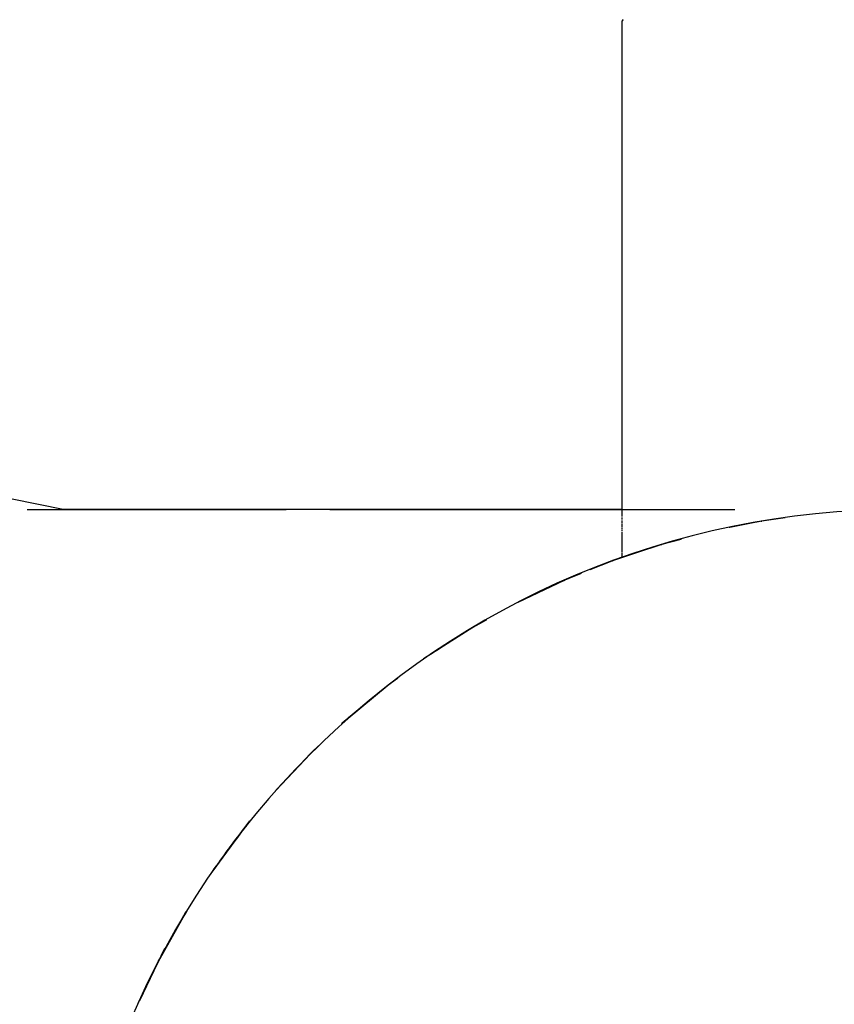
# Model space of a CAD drawing. Extents: x 24 to 1031, y -582 to 196.
# Drawn here: x 609 to 612, y -133 to -130 of the extents above; entities that cross this region are included whole.
import ezdxf

# ---------------------------------------------------------------- set-up
doc = ezdxf.new("R2010")
doc.units = 0
doc.layers.get('0').update_dxf_attribs({"linetype": 'CONTINUOUS'})

msp = doc.modelspace()

# ---------------------------------------------------------------- linework, layer by layer
at = {"color": 2}
for p, q in [((611.613862, -129.863783), (611.612059, -129.867591)), ((611.612059, -131.623586), (611.612059, -129.867591)), ((611.61457, -129.862287), (611.613862, -129.863783)), ((609.606504, -131.619578), (609.423112, -131.583139)), ((609.477383, -131.619578), (610.406425, -131.619578)), ((611.612059, -131.619578), (609.606504, -131.619578)), ((610.562315, -131.619578), (612.015201, -131.619578)), ((611.612059, -131.627651), (611.612059, -131.623586)), ((611.612059, -131.63975), (611.612059, -131.628226)), ((611.612059, -131.645119), (611.612059, -131.640297)), ((611.612059, -131.655694), (611.612059, -131.64891)), ((612.19468, -131.650182), (612.11128, -131.66167)), ((612.194962, -131.650132), (612.111885, -131.661559)), ((612.195359, -131.650063), (612.112459, -131.661448)), ((612.195868, -131.649975), (612.113002, -131.661338)), ((611.612059, -131.667295), (611.612059, -131.659437)), ((611.612059, -131.675559), (611.612059, -131.670063)), ((611.612059, -131.682794), (611.612059, -131.675559)), ((611.612059, -131.689911), (611.612059, -131.685478)), ((612.112459, -131.661448), (611.995337, -131.684915)), ((612.111885, -131.661559), (611.996523, -131.684708)), ((612.11128, -131.66167), (611.997444, -131.684548)), ((612.110644, -131.661781), (611.998108, -131.684432)), ((612.110552, -131.661797), (612.110644, -131.661781)), ((612.133951, -131.657926), (612.110644, -131.661781)), ((612.110644, -131.661781), (612.11128, -131.66167)), ((612.11128, -131.66167), (612.111885, -131.661559)), ((612.111885, -131.661559), (612.112459, -131.661448)), ((612.112459, -131.661448), (612.113002, -131.661338)), ((611.612059, -131.696896), (611.612059, -131.692547)), ((611.612059, -131.703229), (611.612059, -131.699478)), ((611.612059, -131.706778), (611.612059, -131.703809)), ((611.612059, -131.711485), (611.612059, -131.707758)), ((611.612059, -131.717358), (611.612059, -131.713561)), ((611.612059, -131.72202), (611.612059, -131.717358)), ((611.750196, -131.746058), (611.575846, -131.804215)), ((611.751282, -131.745726), (611.577108, -131.803732)), ((611.752337, -131.745396), (611.57834, -131.803251)), ((611.753361, -131.745065), (611.57954, -131.80277)), ((611.612059, -131.726206), (611.612059, -131.722941)), ((611.612059, -131.731043), (611.612059, -131.727484)), ((611.612059, -131.735394), (611.612059, -131.731043)), ((611.612059, -131.739123), (611.612059, -131.736251)), ((611.612059, -131.743751), (611.612059, -131.740466)), ((611.612059, -131.747747), (611.612059, -131.743751)), ((611.612059, -131.751039), (611.612059, -131.748743)), ((611.612059, -131.755345), (611.612059, -131.75237)), ((611.612059, -131.758354), (611.612059, -131.755345)), ((611.750098, -131.746087), (611.750196, -131.746058)), ((611.772829, -131.739366), (611.750196, -131.746058)), ((611.750196, -131.746058), (611.751282, -131.745726)), ((611.821405, -131.727046), (611.751282, -131.745726)), ((611.751282, -131.745726), (611.752337, -131.745396)), ((611.821898, -131.726893), (611.752337, -131.745396)), ((611.752337, -131.745396), (611.753361, -131.745065)), ((611.82258, -131.726683), (611.753361, -131.745065)), ((611.753361, -131.745065), (611.754354, -131.744736)), ((611.823443, -131.726416), (611.754354, -131.744736)), ((611.612059, -131.761805), (611.612059, -131.758939)), ((611.612059, -131.765111), (611.612059, -131.762386)), ((611.612059, -131.768263), (611.612059, -131.765754)), ((611.612059, -131.770671), (611.612059, -131.768205)), ((611.612059, -131.77353), (611.612059, -131.771211)), ((611.612059, -131.778238), (611.612059, -131.776189)), ((611.612059, -131.787118), (611.612059, -131.780575)), ((611.612059, -131.791662), (611.612059, -131.787408)), ((611.57834, -131.803251), (611.495516, -131.836521)), ((611.577108, -131.803732), (611.495617, -131.836521)), ((611.575846, -131.804215), (611.495685, -131.836521)), ((611.574553, -131.804698), (611.49572, -131.836521)), ((611.574452, -131.804735), (611.574553, -131.804698)), ((611.596729, -131.796625), (611.574553, -131.804698)), ((611.574553, -131.804698), (611.575846, -131.804215)), ((611.575846, -131.804215), (611.577108, -131.803732)), ((611.577108, -131.803732), (611.57834, -131.803251)), ((611.57834, -131.803251), (611.57954, -131.80277)), ((611.462002, -131.850132), (611.404349, -131.873405)), ((611.462716, -131.849807), (611.405803, -131.872744)), ((611.463665, -131.849376), (611.407226, -131.872085)), ((611.464839, -131.848843), (611.408619, -131.871427)), ((611.402864, -131.874066), (611.237446, -131.953041)), ((611.404349, -131.873405), (611.239074, -131.952177)), ((611.405803, -131.872744), (611.240671, -131.951315)), ((611.407226, -131.872085), (611.242238, -131.950454)), ((611.402724, -131.874128), (611.402864, -131.874066)), ((611.424447, -131.864661), (611.402864, -131.874066)), ((611.402864, -131.874066), (611.404349, -131.873405)), ((611.404349, -131.873405), (611.405803, -131.872744)), ((611.405803, -131.872744), (611.407226, -131.872085)), ((611.407226, -131.872085), (611.408619, -131.871427)), ((611.094087, -132.031971), (611.073948, -132.043889)), ((611.121483, -132.017399), (611.07576, -132.042797)), ((611.122399, -132.016833), (611.077541, -132.041707)), ((611.123575, -132.016108), (611.079293, -132.040619)), ((611.079293, -132.040619), (611.081014, -132.039532)), ((611.124995, -132.015231), (611.081014, -132.039532)), ((611.07576, -132.042797), (610.921823, -132.141005)), ((611.077541, -132.041707), (610.923707, -132.139669)), ((611.079293, -132.040619), (610.92556, -132.138335)), ((611.073948, -132.043889), (610.942414, -132.12796)), ((611.073631, -132.044079), (611.073948, -132.043889)), ((611.073948, -132.043889), (611.07576, -132.042797)), ((611.07576, -132.042797), (611.077541, -132.041707)), ((611.077541, -132.041707), (611.079293, -132.040619)), ((610.955423, -132.119578), (610.898938, -132.155597)), ((610.955261, -132.119578), (610.901136, -132.154035)), ((610.955551, -132.119578), (610.942838, -132.127698)), ((610.955646, -132.119578), (610.946151, -132.125653)), ((610.770511, -132.251307), (610.607133, -132.386628)), ((610.771154, -132.250838), (610.609345, -132.38461)), ((610.7705, -132.251316), (610.630181, -132.367386)), ((610.77252, -132.249709), (610.632252, -132.365497)), ((610.786955, -132.238625), (610.76845, -132.252926)), ((610.76845, -132.252926), (610.7705, -132.251316)), ((610.805387, -132.225853), (610.7705, -132.251316)), ((610.7705, -132.251316), (610.77252, -132.249709)), ((610.806456, -132.224989), (610.77252, -132.249709)), ((610.77252, -132.249709), (610.77451, -132.248105)), ((610.796168, -132.232212), (610.776471, -132.246504)), ((610.768452, -132.252925), (610.605171, -132.388418)), ((610.76845, -132.252926), (610.62808, -132.369279)), ((610.768152, -132.253158), (610.76845, -132.252926)), ((610.643491, -132.355803), (610.62595, -132.371175)), ((610.62808, -132.369279), (610.630181, -132.367386)), ((610.632252, -132.365497), (610.628762, -132.368752)), ((610.630181, -132.367386), (610.628762, -132.368712)), ((610.630181, -132.367386), (610.632252, -132.365497)), ((610.632252, -132.365497), (610.634295, -132.363611)), ((610.491013, -132.497984), (610.366372, -132.630378)), ((610.493194, -132.495787), (610.368548, -132.62787)), ((610.495348, -132.493593), (610.370697, -132.625366)), ((610.497472, -132.491403), (610.372818, -132.622866)), ((610.517355, -132.473229), (610.484367, -132.50423)), ((610.518319, -132.472222), (610.485996, -132.502537)), ((610.519543, -132.470944), (610.487872, -132.500588)), ((610.521011, -132.469412), (610.489979, -132.4984)), ((610.490738, -132.498259), (610.491013, -132.497984)), ((610.507568, -132.481562), (610.491013, -132.497984)), ((610.491013, -132.497984), (610.493194, -132.495787)), ((610.518496, -132.472037), (610.493194, -132.495787)), ((610.493194, -132.495787), (610.495348, -132.493593)), ((610.519655, -132.470828), (610.495348, -132.493593)), ((610.495348, -132.493593), (610.497472, -132.491403)), ((610.521062, -132.469359), (610.497472, -132.491403)), ((610.497472, -132.491403), (610.499569, -132.489217)), ((610.522701, -132.467647), (610.499569, -132.489217)), ((610.267624, -132.745854), (610.234302, -132.791318)), ((610.27441, -132.736808), (610.241063, -132.782187)), ((610.245882, -132.775359), (610.138757, -132.921679)), ((610.248078, -132.772522), (610.140886, -132.918514)), ((610.247556, -132.773343), (610.142988, -132.915354)), ((610.245883, -132.775357), (610.227526, -132.800469)), ((610.245638, -132.775672), (610.245882, -132.775359)), ((610.260283, -132.757031), (610.245882, -132.775359)), ((610.245882, -132.775359), (610.248078, -132.772522)), ((610.26492, -132.752264), (610.248078, -132.772522)), ((610.248078, -132.772522), (610.250246, -132.76969)), ((610.254501, -132.764038), (610.249368, -132.77097)), ((610.250246, -132.76969), (610.250064, -132.769936)), ((610.259239, -132.758901), (610.250246, -132.76969)), ((610.250246, -132.76969), (610.252387, -132.766862)), ((610.145063, -132.912199), (610.147113, -132.909048)), ((610.155048, -132.898333), (610.147113, -132.909048)), ((610.048119, -133.06196), (610.036767, -133.080803)), ((610.048856, -133.061688), (610.038848, -133.077296)), ((610.049963, -133.059709), (610.040903, -133.073793)), ((610.051256, -133.057399), (610.042933, -133.070296)), ((610.052721, -133.054782), (610.044937, -133.066804)), ((610.044937, -133.066804), (610.046916, -133.063317)), ((610.036767, -133.080803), (609.948715, -133.238772)), ((610.038848, -133.077296), (609.950663, -133.23493)), ((610.040903, -133.073793), (609.952587, -133.231094)), ((610.040001, -133.0755), (609.954486, -133.227263)), ((610.040161, -133.075251), (609.956361, -133.223437)), ((610.036559, -133.081152), (610.036767, -133.080803)), ((610.036767, -133.080803), (610.038848, -133.077296)), ((610.038848, -133.077296), (610.040903, -133.073793)), ((610.040903, -133.073793), (610.042933, -133.070296)), ((610.042933, -133.070296), (610.044937, -133.066804)), ((610.044937, -133.066804), (610.044454, -133.067659)), ((609.969915, -133.194158), (609.880079, -133.382028)), ((609.954486, -133.227263), (609.875778, -133.388799)), ((609.950663, -133.23493), (609.937981, -133.261174)), ((609.952587, -133.231094), (609.937991, -133.261174)), ((609.957471, -133.222048), (609.946742, -133.242619)), ((609.948715, -133.238772), (609.950663, -133.23493)), ((609.950663, -133.23493), (609.952587, -133.231094)), ((609.952587, -133.231094), (609.954486, -133.227263)), ((609.954486, -133.227263), (609.956361, -133.223437))]:
    msp.add_line(p, q, dxfattribs=at)
for start, end in [(90, 180), (141.62166, 145.159024), (148.720929, 152.687721)]:
    msp.add_arc((612.612059, -134.619578), 3, start, end, dxfattribs=at)

doc.saveas('drawing.dxf')
